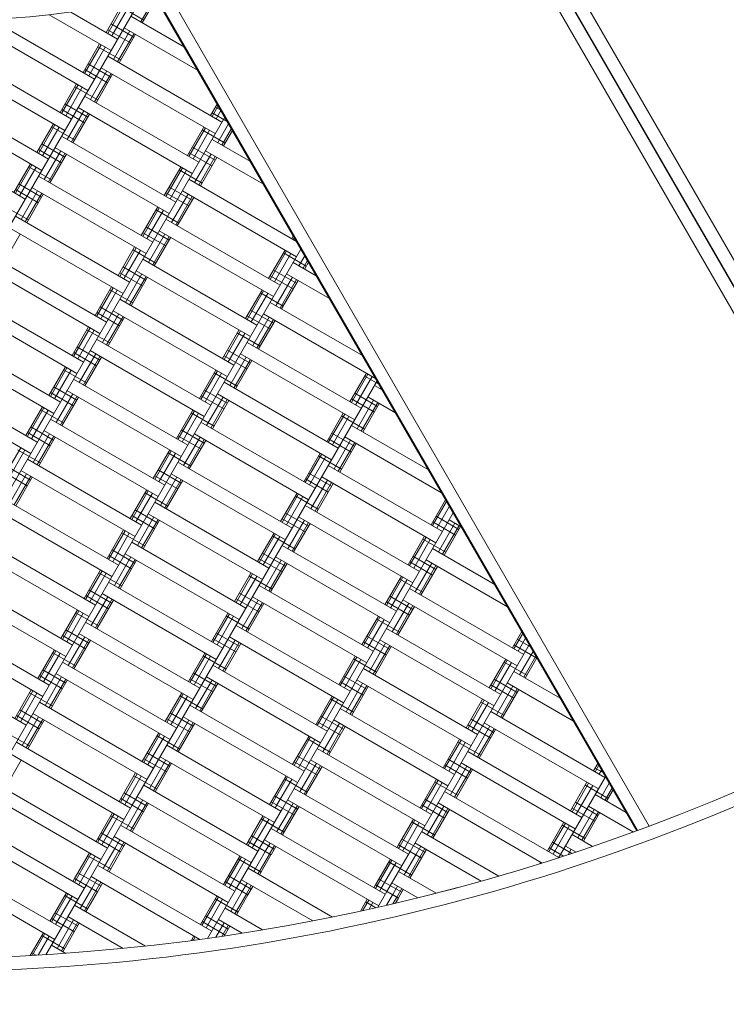
# Model space of a CAD drawing. Units: millimetres. Extents: x -4325 to 5796, y -4245 to 3100.
# Drawn here: x 77 to 612, y 507 to 1254 of the extents above; entities that cross this region are included whole.
import ezdxf

# ---------------------------------------------------------------- set-up
doc = ezdxf.new("R2010")
doc.units = ezdxf.units.MM
doc.header["$MEASUREMENT"] = 0
doc.linetypes.add('GESTRICHELT_2', pattern=[675, 450, -225])
doc.layers.add('LINARIUM_Nr_Pióra__7', color=7, linetype='Continuous', lineweight=0)
doc.layers.add('LINARIUM_WYMIAR_Nr_Pióra__1', color=1, linetype='Continuous', lineweight=0)

msp = doc.modelspace()

# ---------------------------------------------------------------- linework, layer by layer
at = {"layer": 'LINARIUM_Nr_Pióra__7', "linetype": 'Continuous'}
for p, q in [((924.96, 519.77), (300, 1602.24)), ((300.28, 1602.27), (925.14, 519.73)), ((443.93, 1373.4), (798.85, 758.52)), ((781.29, 748.63), (426.31, 1363.47)), ((168.35, 1251.96), (179.01, 1270.42)), ((169.51, 1251.29), (180.18, 1269.77)), ((544.54, 638.69), (179.72, 1270.57)), ((545, 638.86), (180.22, 1270.68)), ((554.04, 642.22), (189.99, 1272.79)), ((-180.36, 665.3), (167.68, 1268.12)), ((142.19, 1243.97), (154.69, 1265.62)), ((143.35, 1243.3), (155.85, 1264.95)), ((146.52, 1241.47), (159.02, 1263.12)), ((153.44, 1263.46), (170.76, 1253.46)), ((98.86, 1257.44), (145.85, 1230.31)), ((150.85, 1238.97), (115.33, 1259.48)), ((201.52, 1232.81), (160.85, 1256.29)), ((41.75, 1250), (128.35, 1200)), ((55.53, 1253.59), (133.35, 1208.66)), ((145.94, 1250.47), (163.26, 1240.47)), ((155.85, 1247.63), (211.52, 1215.49)), ((143.44, 1246.14), (160.76, 1236.14)), ((147.68, 1223.48), (160.18, 1245.13)), ((150.85, 1221.65), (163.35, 1243.3)), ((152.01, 1220.98), (164.51, 1242.63)), ((124.69, 1213.66), (137.19, 1235.31)), ((125.85, 1212.99), (138.35, 1234.64)), ((129.02, 1211.16), (141.52, 1232.81)), ((135.94, 1233.15), (153.26, 1223.15)), ((29.25, 1228.35), (115.85, 1178.35)), ((143.35, 1225.98), (229.95, 1175.98)), ((24.25, 1219.69), (110.85, 1169.69)), ((128.44, 1220.15), (145.76, 1210.15)), ((138.35, 1217.32), (224.95, 1167.32)), ((125.94, 1215.82), (143.26, 1205.82)), ((130.18, 1193.17), (142.68, 1214.82)), ((133.35, 1191.34), (145.85, 1212.99)), ((134.51, 1190.67), (147.01, 1212.32)), ((107.19, 1183.35), (119.69, 1205)), ((108.35, 1182.68), (120.85, 1204.33)), ((111.52, 1180.85), (124.02, 1202.5)), ((118.44, 1202.83), (135.76, 1192.83)), ((11.75, 1198.04), (98.35, 1148.04)), ((125.85, 1195.67), (212.45, 1145.67)), ((6.75, 1189.38), (93.35, 1139.38)), ((110.94, 1189.84), (128.26, 1179.84)), ((120.85, 1187.01), (207.45, 1137.01)), ((221.29, 1180.98), (226.37, 1189.77)), ((222.45, 1180.31), (227.14, 1188.43)), ((225.04, 1187.48), (229.02, 1185.18)), ((-48.76, 693.24), (232.14, 1179.77)), ((108.44, 1185.51), (125.76, 1175.51)), ((112.68, 1162.86), (125.18, 1184.51)), ((115.85, 1161.03), (128.35, 1182.68)), ((117.01, 1160.36), (129.51, 1182.01)), ((222.54, 1183.15), (234.02, 1176.52)), ((225.62, 1178.48), (229.26, 1184.77)), ((89.69, 1153.04), (102.19, 1174.69)), ((90.85, 1152.37), (103.35, 1174.02)), ((94.02, 1150.54), (106.52, 1172.19)), ((100.94, 1172.52), (118.26, 1162.52)), ((203.79, 1150.67), (216.29, 1172.32)), ((226.78, 1160.49), (235.03, 1174.77)), ((-5.75, 1167.73), (80.85, 1117.73)), ((108.35, 1165.36), (194.95, 1115.36)), ((204.95, 1150), (217.45, 1171.65)), ((208.12, 1148.17), (220.62, 1169.82)), ((215.04, 1170.15), (232.36, 1160.15)), ((229.95, 1158.66), (237.14, 1171.11)), ((231.11, 1157.99), (237.92, 1169.77)), ((93.44, 1159.53), (110.76, 1149.53)), ((207.54, 1157.16), (224.86, 1147.16)), ((251.52, 1146.21), (222.45, 1162.99)), ((90.94, 1155.2), (108.26, 1145.2)), ((95.18, 1132.55), (107.68, 1154.2)), ((98.35, 1130.72), (110.85, 1152.37)), ((99.51, 1130.05), (112.01, 1151.7)), ((103.35, 1156.7), (189.95, 1106.7)), ((205.04, 1152.83), (222.36, 1142.83)), ((209.28, 1130.18), (221.78, 1151.83)), ((212.45, 1128.35), (224.95, 1150)), ((217.45, 1154.33), (261.52, 1128.89)), ((72.19, 1122.73), (84.69, 1144.38)), ((73.35, 1122.06), (85.85, 1143.71)), ((83.44, 1142.21), (100.76, 1132.21)), ((213.61, 1127.68), (226.11, 1149.33)), ((76.52, 1120.23), (89.02, 1141.88)), ((90.85, 1135.05), (177.45, 1085.05)), ((186.29, 1120.36), (198.79, 1142.01)), ((187.45, 1119.69), (199.95, 1141.34)), ((190.62, 1117.86), (203.12, 1139.51)), ((197.54, 1139.84), (214.86, 1129.84)), ((75.94, 1129.22), (93.26, 1119.22)), ((204.95, 1132.68), (286.52, 1085.59)), ((73.44, 1124.89), (90.76, 1114.89)), ((77.68, 1102.24), (90.18, 1123.89)), ((80.85, 1100.41), (93.35, 1122.06)), ((82.01, 1099.74), (94.51, 1121.39)), ((85.85, 1126.39), (172.45, 1076.39)), ((187.54, 1122.52), (204.86, 1112.52)), ((190.04, 1126.85), (207.36, 1116.85)), ((191.78, 1099.87), (204.28, 1121.52)), ((199.95, 1124.02), (286.56, 1074.02)), ((194.95, 1098.04), (207.45, 1119.69)), ((196.11, 1097.37), (208.61, 1119.02)), ((65.94, 1111.9), (83.26, 1101.9)), ((168.79, 1090.05), (181.29, 1111.7)), ((169.95, 1089.38), (182.45, 1111.03)), ((173.12, 1087.55), (185.62, 1109.2)), ((180.04, 1109.53), (197.36, 1099.53)), ((73.35, 1104.74), (159.95, 1054.74)), ((187.45, 1102.37), (274.06, 1052.37)), ((64.51, 1069.43), (77.01, 1091.08)), ((68.35, 1096.08), (154.95, 1046.08)), ((170.04, 1092.21), (187.36, 1082.21)), ((172.54, 1096.54), (189.86, 1086.54)), ((174.28, 1069.56), (186.78, 1091.21)), ((182.45, 1093.71), (269.06, 1043.71)), ((177.45, 1067.73), (189.95, 1089.38)), ((178.61, 1067.06), (191.11, 1088.71)), ((284.11, 1089.77), (282.9, 1087.68)), ((284.88, 1088.43), (284.06, 1087.01)), ((47.85, 660.56), (289.88, 1079.77)), ((151.29, 1059.74), (163.79, 1081.39)), ((152.45, 1059.07), (164.95, 1080.72)), ((155.62, 1057.24), (168.12, 1078.89)), ((162.54, 1079.22), (179.86, 1069.22)), ((265.4, 1057.37), (277.9, 1079.02)), ((266.56, 1056.7), (279.06, 1078.35)), ((269.73, 1054.87), (282.23, 1076.52)), ((276.65, 1076.85), (293.97, 1066.85)), ((55.85, 1074.43), (142.45, 1024.43)), ((169.95, 1072.06), (256.56, 1022.06)), ((284.06, 1069.69), (301.52, 1059.6)), ((288.39, 1067.19), (292.77, 1074.77)), ((291.56, 1065.36), (294.88, 1071.11)), ((292.72, 1064.69), (295.65, 1069.77)), ((50.85, 1065.77), (137.45, 1015.77)), ((152.54, 1061.9), (169.86, 1051.9)), ((155.04, 1066.23), (172.36, 1056.23)), ((156.78, 1039.25), (169.28, 1060.9)), ((164.95, 1063.4), (251.56, 1013.4)), ((269.15, 1063.86), (286.47, 1053.86)), ((279.06, 1061.03), (311.52, 1042.28)), ((159.95, 1037.42), (172.45, 1059.07)), ((161.11, 1036.75), (173.61, 1058.4)), ((266.65, 1059.53), (283.97, 1049.53)), ((270.89, 1036.88), (283.39, 1058.53)), ((274.06, 1035.05), (286.56, 1056.7)), ((275.22, 1034.38), (287.72, 1056.03)), ((133.79, 1029.43), (146.29, 1051.08)), ((134.95, 1028.76), (147.45, 1050.41)), ((138.12, 1026.93), (150.62, 1048.58)), ((145.04, 1048.91), (162.36, 1038.91)), ((247.9, 1027.06), (260.4, 1048.71)), ((249.06, 1026.39), (261.56, 1048.04)), ((252.23, 1024.56), (264.73, 1046.21)), ((259.15, 1046.54), (276.47, 1036.54)), ((124.95, 994.11), (38.35, 1044.11)), ((239.06, 991.75), (152.45, 1041.75)), ((336.52, 998.98), (266.56, 1039.38)), ((33.35, 1035.45), (119.95, 985.45)), ((135.04, 1031.59), (152.36, 1021.59)), ((137.54, 1035.92), (154.86, 1025.92)), ((139.28, 1008.94), (151.78, 1030.59)), ((147.45, 1033.09), (234.06, 983.09)), ((251.65, 1033.55), (268.97, 1023.55)), ((261.56, 1030.72), (346.52, 981.66)), ((142.45, 1007.11), (154.95, 1028.76)), ((143.61, 1006.44), (156.11, 1028.09)), ((249.15, 1029.22), (266.47, 1019.22)), ((253.39, 1006.57), (265.89, 1028.22)), ((256.56, 1004.74), (269.06, 1026.39)), ((257.72, 1004.07), (270.22, 1025.72)), ((116.29, 999.11), (128.79, 1020.77)), ((117.45, 998.44), (129.95, 1020.1)), ((120.62, 996.61), (133.12, 1018.27)), ((127.54, 1018.6), (144.86, 1008.6)), ((230.4, 996.75), (242.9, 1018.4)), ((231.56, 996.08), (244.06, 1017.73)), ((234.73, 994.25), (247.23, 1015.9)), ((241.65, 1016.23), (258.97, 1006.23)), ((107.45, 963.8), (20.85, 1013.8)), ((134.95, 1011.44), (221.56, 961.44)), ((335.66, 959.07), (249.06, 1009.07)), ((15.85, 1005.14), (102.45, 955.14)), ((117.54, 1001.28), (134.86, 991.28)), ((120.04, 1005.61), (137.36, 995.61)), ((129.95, 1002.78), (216.56, 952.78)), ((234.15, 1003.24), (251.47, 993.24)), ((244.06, 1000.41), (330.66, 950.41)), ((121.78, 978.62), (134.28, 1000.28)), ((124.95, 976.79), (137.45, 998.44)), ((126.11, 976.12), (138.61, 997.78)), ((231.65, 998.91), (248.97, 988.91)), ((235.89, 976.26), (248.39, 997.91)), ((239.06, 974.43), (251.56, 996.08)), ((240.22, 973.76), (252.72, 995.41)), ((98.79, 968.8), (111.29, 990.45)), ((99.95, 968.13), (112.45, 989.78)), ((103.12, 966.3), (115.62, 987.95)), ((110.04, 988.29), (127.36, 978.29)), ((212.9, 966.44), (225.4, 988.09)), ((214.06, 965.77), (226.56, 987.42)), ((217.23, 963.94), (229.73, 985.59)), ((224.15, 985.92), (241.47, 975.92)), ((327, 964.07), (339.5, 985.72)), ((89.95, 933.49), (3.35, 983.49)), ((117.45, 981.12), (204.06, 931.12)), ((161.95, 658.19), (347.61, 979.77)), ((318.16, 928.76), (231.56, 978.76)), ((328.16, 963.4), (340.66, 985.05)), ((331.33, 961.57), (343.83, 983.22)), ((338.25, 983.55), (349.02, 977.33)), ((-1.65, 974.83), (84.95, 924.83)), ((100.04, 970.97), (117.36, 960.97)), ((102.54, 975.3), (119.86, 965.3)), ((112.45, 972.46), (199.06, 922.46)), ((216.65, 972.93), (233.97, 962.93)), ((330.75, 970.56), (348.07, 960.56)), ((345.66, 976.39), (351.52, 973)), ((350.5, 974.77), (349.99, 973.89)), ((104.28, 948.31), (116.78, 969.96)), ((107.45, 946.48), (119.95, 968.13)), ((108.61, 945.81), (121.11, 967.46)), ((214.15, 968.6), (231.47, 958.6)), ((218.39, 945.94), (230.89, 967.6)), ((221.56, 944.11), (234.06, 965.77)), ((222.72, 943.44), (235.22, 965.1)), ((226.56, 970.1), (313.16, 920.1)), ((328.25, 966.23), (345.57, 956.23)), ((332.49, 943.58), (344.99, 965.23)), ((335.66, 941.75), (348.16, 963.4)), ((340.66, 967.73), (361.52, 955.68)), ((81.29, 938.49), (93.79, 960.14)), ((82.45, 937.82), (94.95, 959.47)), ((85.62, 935.99), (98.12, 957.64)), ((92.54, 957.98), (109.86, 947.98)), ((195.4, 936.12), (207.9, 957.78)), ((196.56, 935.45), (209.06, 957.11)), ((206.65, 955.61), (223.97, 945.61)), ((336.82, 941.08), (349.32, 962.73)), ((186.56, 900.81), (99.95, 950.81)), ((199.73, 933.62), (212.23, 955.28)), ((300.66, 898.44), (214.06, 948.44)), ((309.5, 933.76), (322, 955.41)), ((310.66, 933.09), (323.16, 954.74)), ((313.83, 931.26), (326.33, 952.91)), ((320.75, 953.24), (338.07, 943.24)), ((82.54, 940.66), (99.86, 930.66)), ((85.04, 944.99), (102.36, 934.99)), ((94.95, 942.15), (181.56, 892.15)), ((199.15, 942.62), (216.47, 932.62)), ((386.52, 912.38), (328.16, 946.08)), ((86.78, 918), (99.28, 939.65)), ((89.95, 916.17), (102.45, 937.82)), ((91.11, 915.5), (103.61, 937.15)), ((196.65, 938.29), (213.97, 928.29)), ((200.89, 915.63), (213.39, 937.28)), ((204.06, 913.8), (216.56, 935.45)), ((205.22, 913.13), (217.72, 934.78)), ((209.06, 939.78), (295.66, 889.78)), ((310.75, 935.92), (328.07, 925.92)), ((313.25, 940.25), (330.57, 930.25)), ((314.99, 913.27), (327.49, 934.92)), ((323.16, 937.42), (396.52, 895.06)), ((64.95, 907.51), (77.45, 929.16)), ((68.12, 905.68), (80.62, 927.33)), ((75.04, 927.67), (92.36, 917.67)), ((177.9, 905.81), (190.4, 927.46)), ((179.06, 905.14), (191.56, 926.79)), ((318.16, 911.44), (330.66, 933.09)), ((319.32, 910.77), (331.82, 932.42)), ((169.06, 870.5), (82.45, 920.5)), ((182.23, 903.31), (194.73, 924.96)), ((189.15, 925.3), (206.47, 915.3)), ((292, 903.44), (304.5, 925.1)), ((293.16, 902.78), (305.66, 924.43)), ((296.33, 900.94), (308.83, 922.6)), ((303.25, 922.93), (320.57, 912.93)), ((67.54, 914.68), (84.86, 904.68)), ((77.45, 911.84), (164.06, 861.84)), ((181.65, 912.31), (198.97, 902.31)), ((283.16, 868.13), (196.56, 918.13)), ((310.66, 915.77), (397.26, 865.77)), ((65.04, 910.35), (82.36, 900.35)), ((69.28, 887.69), (81.78, 909.34)), ((72.45, 885.86), (84.95, 907.51)), ((73.61, 885.19), (86.11, 906.84)), ((179.15, 907.98), (196.47, 897.98)), ((183.39, 885.32), (195.89, 906.97)), ((186.56, 883.49), (199.06, 905.14)), ((187.72, 882.82), (200.22, 904.47)), ((191.56, 909.47), (278.16, 859.47)), ((293.25, 905.61), (310.57, 895.61)), ((295.75, 909.94), (313.07, 899.94)), ((297.49, 882.95), (309.99, 904.61)), ((305.66, 907.11), (392.26, 857.11)), ((160.4, 875.5), (172.9, 897.15)), ((161.56, 874.83), (174.06, 896.48)), ((300.66, 881.12), (313.16, 902.78)), ((301.82, 880.45), (314.32, 902.11)), ((151.56, 840.19), (64.95, 890.19)), ((164.73, 873), (177.23, 894.65)), ((171.65, 894.99), (188.97, 884.99)), ((274.5, 873.13), (287, 894.78)), ((275.66, 872.46), (288.16, 894.11)), ((278.83, 870.63), (291.33, 892.28)), ((285.75, 892.62), (303.07, 882.62)), ((388.6, 870.77), (399.58, 889.77)), ((389.76, 870.1), (400.35, 888.43)), ((59.95, 881.53), (146.56, 831.53)), ((164.15, 882), (181.47, 872)), ((265.66, 837.82), (179.06, 887.82)), ((379.76, 835.45), (293.16, 885.45)), ((392.93, 868.27), (402.46, 884.77)), ((161.65, 877.67), (178.97, 867.67)), ((165.89, 855.01), (178.39, 876.66)), ((169.06, 853.18), (181.56, 874.83)), ((170.22, 852.51), (182.72, 874.16)), ((174.06, 879.16), (260.66, 829.16)), ((275.75, 875.3), (293.07, 865.3)), ((276.05, 655.82), (405.35, 879.77)), ((278.25, 879.63), (295.57, 869.63)), ((279.99, 852.64), (292.49, 874.29)), ((288.16, 876.79), (374.76, 826.79)), ((392.35, 877.26), (409.67, 867.26)), ((402.26, 874.43), (411.52, 869.08)), ((142.9, 845.19), (155.4, 866.84)), ((144.06, 844.52), (156.56, 866.17)), ((283.16, 850.81), (295.66, 872.46)), ((284.32, 850.14), (296.82, 871.79)), ((389.85, 872.93), (407.17, 862.93)), ((394.09, 850.28), (406.59, 871.93)), ((397.26, 848.44), (409.76, 870.1)), ((398.42, 847.78), (410.92, 869.43)), ((47.45, 859.88), (134.06, 809.88)), ((147.23, 842.69), (159.73, 864.34)), ((154.15, 864.68), (171.47, 854.68)), ((257, 842.82), (269.5, 864.47)), ((258.16, 842.15), (270.66, 863.8)), ((261.33, 840.32), (273.83, 861.97)), ((268.25, 862.31), (285.57, 852.31)), ((371.1, 840.45), (383.6, 862.11)), ((372.26, 839.78), (384.76, 861.44)), ((375.43, 837.95), (387.93, 859.61)), ((382.35, 859.94), (399.67, 849.94)), ((42.45, 851.22), (129.06, 801.22)), ((146.65, 851.69), (163.97, 841.69)), ((161.56, 857.51), (248.16, 807.51)), ((275.66, 855.14), (362.26, 805.14)), ((389.76, 852.78), (436.52, 825.78)), ((144.15, 847.36), (161.47, 837.36)), ((148.39, 824.7), (160.89, 846.35)), ((151.56, 822.87), (164.06, 844.52)), ((152.72, 822.2), (165.22, 843.85)), ((156.56, 848.85), (243.16, 798.85)), ((258.25, 844.99), (275.57, 834.99)), ((260.75, 849.32), (278.07, 839.32)), ((262.49, 822.33), (274.99, 843.98)), ((270.66, 846.48), (357.26, 796.48)), ((374.85, 846.95), (392.17, 836.95)), ((384.76, 844.11), (446.52, 808.46)), ((125.4, 814.88), (137.9, 836.53)), ((265.66, 820.5), (278.16, 842.15)), ((266.82, 819.83), (279.32, 841.48)), ((372.35, 842.62), (389.67, 832.62)), ((376.59, 819.96), (389.09, 841.61)), ((379.76, 818.13), (392.26, 839.78)), ((380.92, 817.46), (393.42, 839.11)), ((29.95, 829.57), (116.56, 779.57)), ((126.56, 814.21), (139.06, 835.86)), ((129.73, 812.38), (142.23, 834.03)), ((136.65, 834.37), (153.97, 824.37)), ((239.5, 812.51), (252, 834.16)), ((240.66, 811.84), (253.16, 833.49)), ((243.83, 810.01), (256.33, 831.66)), ((250.75, 832), (268.07, 822)), ((353.6, 810.14), (366.1, 831.79)), ((354.76, 809.47), (367.26, 831.12)), ((357.93, 807.64), (370.43, 829.29)), ((364.85, 829.63), (382.17, 819.63)), ((129.15, 821.38), (146.47, 811.38)), ((144.06, 827.2), (230.66, 777.2)), ((258.16, 824.83), (344.76, 774.83)), ((458.86, 772.46), (372.26, 822.46)), ((24.95, 820.91), (111.56, 770.91)), ((126.65, 817.05), (143.97, 807.05)), ((130.89, 794.39), (143.39, 816.04)), ((134.06, 792.56), (146.56, 814.21)), ((139.06, 818.54), (225.66, 768.54)), ((240.75, 814.68), (258.07, 804.68)), ((243.25, 819.01), (260.57, 809.01)), ((253.16, 816.17), (339.76, 766.17)), ((357.35, 816.64), (374.67, 806.64)), ((367.26, 813.8), (453.86, 763.8)), ((135.22, 791.89), (147.72, 813.54)), ((244.99, 792.02), (257.49, 813.67)), ((248.16, 790.19), (260.66, 811.84)), ((249.32, 789.52), (261.82, 811.17)), ((354.85, 812.31), (372.17, 802.31)), ((359.09, 789.65), (371.59, 811.3)), ((362.26, 787.82), (374.76, 809.47)), ((363.42, 787.15), (375.92, 808.8)), ((99.06, 749.26), (12.45, 799.26)), ((107.9, 784.57), (120.4, 806.22)), ((109.06, 783.9), (121.56, 805.55)), ((112.23, 782.07), (124.73, 803.72)), ((119.15, 804.06), (136.47, 794.06)), ((222, 782.2), (234.5, 803.85)), ((223.16, 781.53), (235.66, 803.18)), ((226.33, 779.7), (238.83, 801.35)), ((233.25, 801.69), (250.57, 791.69)), ((336.1, 779.83), (348.6, 801.48)), ((337.26, 779.16), (349.76, 800.81)), ((340.43, 777.33), (352.93, 798.98)), ((347.35, 799.32), (364.67, 789.32)), ((126.56, 796.89), (213.16, 746.89)), ((327.26, 744.52), (240.66, 794.52)), ((354.76, 792.15), (441.36, 742.15)), ((7.45, 790.6), (94.06, 740.6)), ((109.15, 786.74), (126.47, 776.74)), ((111.65, 791.07), (128.97, 781.07)), ((113.39, 764.08), (125.89, 785.73)), ((116.56, 762.25), (129.06, 783.9)), ((121.56, 788.23), (208.16, 738.23)), ((223.25, 784.37), (240.57, 774.37)), ((225.75, 788.7), (243.07, 778.7)), ((235.66, 785.86), (322.26, 735.86)), ((339.85, 786.33), (357.17, 776.33)), ((450.2, 777.46), (457.31, 789.77)), ((451.36, 776.79), (458.08, 788.43)), ((453.95, 783.96), (464.02, 778.15)), ((454.53, 774.96), (460.2, 784.77)), ((117.72, 761.58), (130.22, 783.23)), ((227.49, 761.71), (239.99, 783.36)), ((230.66, 759.88), (243.16, 781.53)), ((231.82, 759.21), (244.32, 780.86)), ((337.35, 782), (354.67, 772)), ((341.59, 759.34), (354.09, 780.99)), ((344.76, 757.51), (357.26, 779.16)), ((345.92, 756.84), (358.42, 778.49)), ((349.76, 783.49), (436.36, 733.49)), ((372.65, 623.14), (463.08, 779.77)), ((451.45, 779.63), (468.77, 769.63)), ((-5.05, 768.95), (81.56, 718.95)), ((90.4, 754.26), (102.9, 775.91)), ((91.56, 753.59), (104.06, 775.24)), ((94.73, 751.76), (107.23, 773.41)), ((101.65, 773.74), (118.97, 763.74)), ((204.5, 751.89), (217, 773.54)), ((205.66, 751.22), (218.16, 772.87)), ((208.83, 749.39), (221.33, 771.04)), ((215.75, 771.38), (233.07, 761.38)), ((318.6, 749.52), (331.1, 771.17)), ((319.76, 748.85), (332.26, 770.5)), ((329.85, 769.01), (347.17, 759.01)), ((455.69, 756.97), (465.97, 774.77)), ((458.86, 755.14), (468.08, 771.11)), ((460.02, 754.47), (468.86, 769.77)), ((109.06, 766.58), (195.66, 716.58)), ((223.16, 764.21), (309.76, 714.21)), ((322.93, 747.02), (335.43, 768.67)), ((423.86, 711.84), (337.26, 761.84)), ((432.7, 747.15), (445.2, 768.8)), ((433.86, 746.48), (446.36, 768.13)), ((437.03, 744.65), (449.53, 766.3)), ((443.95, 766.64), (461.27, 756.64)), ((91.65, 756.42), (108.97, 746.42)), ((94.15, 760.75), (111.47, 750.75)), ((95.89, 733.77), (108.39, 755.42)), ((104.06, 757.92), (190.66, 707.92)), ((205.75, 754.06), (223.07, 744.06)), ((208.25, 758.39), (225.57, 748.39)), ((218.16, 755.55), (304.76, 705.55)), ((322.35, 756.02), (339.67, 746.02)), ((486.52, 739.18), (451.36, 759.47)), ((99.06, 731.94), (111.56, 753.59)), ((100.22, 731.27), (112.72, 752.92)), ((209.99, 731.4), (222.49, 753.05)), ((213.16, 729.57), (225.66, 751.22)), ((214.32, 728.9), (226.82, 750.55)), ((319.85, 751.69), (337.17, 741.69)), ((324.09, 729.03), (336.59, 750.68)), ((327.26, 727.2), (339.76, 748.85)), ((328.42, 726.53), (340.92, 748.18)), ((332.26, 753.18), (418.86, 703.18)), ((433.95, 749.32), (451.27, 739.32)), ((436.45, 753.65), (453.77, 743.65)), ((438.19, 726.66), (450.69, 748.31)), ((446.36, 750.81), (496.52, 721.85)), ((72.9, 723.95), (85.4, 745.6)), ((74.06, 723.28), (86.56, 744.93)), ((77.23, 721.45), (89.73, 743.1)), ((84.15, 743.43), (101.47, 733.43)), ((187, 721.58), (199.5, 743.23)), ((188.16, 720.91), (200.66, 742.56)), ((191.33, 719.08), (203.83, 740.73)), ((198.25, 741.07), (215.57, 731.07)), ((301.1, 719.21), (313.6, 740.86)), ((302.26, 718.54), (314.76, 740.19)), ((441.36, 724.83), (453.86, 746.48)), ((442.52, 724.16), (455.02, 745.81)), ((178.16, 686.27), (91.56, 736.27)), ((205.66, 733.9), (292.26, 683.9)), ((305.43, 716.71), (317.93, 738.36)), ((312.35, 738.7), (329.67, 728.7)), ((415.2, 716.84), (427.7, 738.49)), ((416.36, 716.17), (428.86, 737.82)), ((419.53, 714.34), (432.03, 735.99)), ((426.45, 736.33), (443.77, 726.33)), ((74.15, 726.11), (91.47, 716.11)), ((76.65, 730.44), (93.97, 720.44)), ((78.39, 703.46), (90.89, 725.11)), ((86.56, 727.61), (173.16, 677.61)), ((190.75, 728.07), (208.07, 718.07)), ((200.66, 725.24), (287.26, 675.24)), ((304.85, 725.71), (322.17, 715.71)), ((319.76, 731.53), (406.36, 681.53)), ((520.47, 679.16), (433.86, 729.16)), ((81.56, 701.63), (94.06, 723.28)), ((82.72, 700.96), (95.22, 722.61)), ((188.25, 723.74), (205.57, 713.74)), ((192.49, 701.09), (204.99, 722.74)), ((195.66, 699.26), (208.16, 720.91)), ((196.82, 698.59), (209.32, 720.24)), ((302.35, 721.38), (319.67, 711.38)), ((306.59, 698.72), (319.09, 720.37)), ((309.76, 696.89), (322.26, 718.54)), ((310.92, 696.22), (323.42, 717.87)), ((314.76, 722.87), (401.36, 672.87)), ((416.45, 719.01), (433.77, 709.01)), ((418.95, 723.34), (436.27, 713.34)), ((420.69, 696.35), (433.19, 718)), ((428.86, 720.5), (515.47, 670.5)), ((66.65, 713.12), (83.97, 703.12)), ((169.5, 691.27), (182, 712.92)), ((170.66, 690.6), (183.16, 712.25)), ((173.83, 688.77), (186.33, 710.42)), ((180.75, 710.75), (198.07, 700.75)), ((283.6, 688.9), (296.1, 710.55)), ((284.76, 688.23), (297.26, 709.88)), ((423.86, 694.52), (436.36, 716.17)), ((425.02, 693.85), (437.52, 715.5)), ((74.06, 705.96), (160.66, 655.96)), ((188.16, 703.59), (274.76, 653.59)), ((287.93, 686.4), (300.43, 708.05)), ((294.85, 708.39), (312.17, 698.39)), ((397.7, 686.53), (410.2, 708.18)), ((398.86, 685.86), (411.36, 707.51)), ((402.03, 684.03), (414.53, 705.68)), ((408.95, 706.02), (426.27, 696.02)), ((69.06, 697.3), (155.66, 647.3)), ((173.25, 697.76), (190.57, 687.76)), ((183.16, 694.93), (269.76, 644.93)), ((287.35, 695.4), (304.67, 685.4)), ((388.86, 651.22), (302.26, 701.22)), ((502.97, 648.85), (416.36, 698.85)), ((65.22, 670.65), (77.72, 692.3)), ((170.75, 693.43), (188.07, 683.43)), ((174.99, 670.78), (187.49, 692.43)), ((178.16, 668.95), (190.66, 690.6)), ((179.32, 668.28), (191.82, 689.93)), ((284.85, 691.07), (302.17, 681.07)), ((289.09, 668.41), (301.59, 690.06)), ((292.26, 666.58), (304.76, 688.23)), ((293.42, 665.91), (305.92, 687.56)), ((297.26, 692.56), (383.86, 642.56)), ((398.95, 688.7), (416.27, 678.7)), ((401.45, 693.03), (418.77, 683.03)), ((403.19, 666.04), (415.69, 687.69)), ((411.36, 690.19), (497.97, 640.19)), ((511.81, 684.16), (515.05, 689.77)), ((512.97, 683.49), (515.82, 688.43)), ((153.29, 663.19), (164.5, 682.61)), ((154.45, 662.52), (165.66, 681.94)), ((157.62, 660.69), (168.83, 680.11)), ((163.25, 680.44), (180.57, 670.44)), ((163.29, 680.51), (180.61, 670.51)), ((267.39, 660.82), (278.6, 680.24)), ((268.55, 660.15), (279.76, 679.57)), ((406.36, 664.21), (418.86, 685.86)), ((407.52, 663.54), (420.02, 685.19)), ((486.76, 620.77), (520.82, 679.77)), ((513.06, 686.33), (519.02, 682.88)), ((516.14, 681.66), (517.93, 684.77)), ((56.56, 675.65), (143.16, 625.65)), ((257.26, 623.28), (170.66, 673.28)), ((271.72, 658.32), (282.93, 677.74)), ((277.35, 678.07), (294.67, 668.07)), ((277.39, 678.14), (294.71, 668.14)), ((380.2, 656.22), (392.7, 677.87)), ((381.36, 655.55), (393.86, 677.2)), ((384.53, 653.72), (397.03, 675.37)), ((391.45, 675.71), (408.77, 665.71)), ((494.31, 653.85), (506.81, 675.5)), ((495.47, 653.18), (507.97, 674.83)), ((498.64, 651.35), (511.14, 673)), ((505.56, 673.34), (522.88, 663.34)), ((517.3, 663.67), (523.71, 674.77)), ((51.56, 666.99), (138.16, 616.99)), ((155.79, 667.52), (173.11, 657.52)), ((165.66, 664.62), (252.26, 614.62)), ((269.89, 665.15), (287.21, 655.15)), ((284.76, 670.91), (371.36, 620.91)), ((398.86, 668.54), (485.47, 618.54)), ((512.97, 666.17), (536.52, 652.57)), ((520.47, 661.84), (525.82, 671.11)), ((521.63, 661.17), (526.59, 669.77)), ((144.45, 627.88), (161.91, 658.12)), ((152, 660.96), (153.25, 663.12)), ((153.16, 660.29), (154.41, 662.45)), ((153.25, 663.12), (170.57, 653.12)), ((153.29, 663.19), (170.61, 653.19)), ((157.58, 660.62), (156.33, 658.46)), ((166.28, 655.69), (169.99, 662.12)), ((169.45, 653.86), (173.16, 660.29)), ((170.61, 653.19), (174.32, 659.62)), ((266.1, 658.59), (267.35, 660.75)), ((268.51, 660.08), (267.26, 657.92)), ((267.35, 660.75), (284.67, 650.75)), ((267.39, 660.82), (284.71, 650.82)), ((271.68, 658.25), (270.43, 656.09)), ((279.76, 662.25), (366.36, 612.25)), ((280.38, 653.32), (284.09, 659.75)), ((283.55, 651.49), (287.26, 657.92)), ((284.71, 650.82), (288.42, 657.25)), ((381.45, 658.39), (398.77, 648.39)), ((383.95, 662.72), (401.27, 652.72)), ((385.69, 635.73), (398.19, 657.38)), ((393.86, 659.88), (472.84, 614.28)), ((498.06, 660.35), (515.38, 650.35)), ((507.97, 657.51), (542.13, 637.79)), ((135.79, 632.88), (147, 652.3)), ((136.95, 632.21), (148.16, 651.63)), ((140.12, 630.38), (151.33, 649.8)), ((145.75, 650.13), (163.07, 640.13)), ((145.79, 650.2), (163.11, 640.2)), ((157.49, 640.47), (166.24, 655.62)), ((160.66, 638.64), (169.41, 653.79)), ((161.82, 637.97), (170.57, 653.12)), ((249.89, 630.51), (261.1, 649.93)), ((258.55, 625.51), (276.01, 655.75)), ((271.59, 638.1), (280.34, 653.25)), ((274.76, 636.27), (283.51, 651.42)), ((275.92, 635.6), (284.67, 650.75)), ((388.86, 633.9), (401.36, 655.55)), ((390.02, 633.23), (402.52, 654.88)), ((495.56, 656.02), (512.88, 646.02)), ((499.8, 633.36), (512.3, 655.01)), ((502.97, 631.53), (515.47, 653.18)), ((504.13, 630.86), (516.63, 652.51)), ((39.06, 645.34), (125.66, 595.34)), ((239.76, 592.97), (153.16, 642.97)), ((251.05, 629.84), (262.26, 649.26)), ((254.22, 628.01), (265.43, 647.43)), ((259.85, 647.76), (277.17, 637.76)), ((259.89, 647.83), (277.21, 637.83)), ((363.99, 628.14), (375.2, 647.56)), ((365.15, 627.47), (376.36, 646.89)), ((368.32, 625.64), (379.53, 645.06)), ((373.95, 645.4), (391.27, 635.4)), ((373.99, 645.46), (391.31, 635.46)), ((478.1, 625.77), (489.31, 645.19)), ((479.26, 625.1), (490.47, 644.52)), ((482.43, 623.27), (493.64, 642.69)), ((488.06, 643.03), (505.38, 633.03)), ((488.1, 643.09), (505.42, 633.09)), ((34.06, 636.68), (120.66, 586.68)), ((138.29, 637.21), (155.61, 627.21)), ((252.39, 634.84), (269.71, 624.84)), ((267.26, 640.6), (353.86, 590.6)), ((439.97, 604.39), (381.36, 638.23)), ((511.09, 626.84), (495.47, 635.86)), ((126.95, 597.57), (144.41, 627.81)), ((134.5, 630.65), (135.75, 632.81)), ((135.66, 629.98), (136.91, 632.14)), ((135.75, 632.81), (153.07, 622.81)), ((135.79, 632.88), (153.11, 622.88)), ((138.83, 628.15), (140.08, 630.31)), ((148.16, 634.31), (234.76, 584.31)), ((148.78, 625.38), (152.49, 631.81)), ((151.95, 623.55), (155.66, 629.98)), ((153.11, 622.88), (156.82, 629.31)), ((248.6, 628.28), (249.85, 630.44)), ((251.01, 629.77), (249.76, 627.61)), ((249.85, 630.44), (267.17, 620.44)), ((249.89, 630.51), (267.21, 620.51)), ((252.93, 625.78), (254.18, 627.94)), ((262.26, 631.94), (348.86, 581.94)), ((262.88, 623.01), (266.59, 629.44)), ((266.05, 621.18), (269.76, 627.61)), ((363.95, 628.07), (362.7, 625.91)), ((365.11, 627.4), (363.86, 625.24)), ((363.95, 628.07), (381.27, 618.07)), ((363.99, 628.14), (381.31, 618.14)), ((366.49, 632.47), (383.81, 622.47)), ((376.36, 629.57), (426.6, 600.57)), ((376.98, 620.64), (380.69, 627.07)), ((480.6, 630.1), (495.41, 621.55)), ((490.47, 627.2), (498.49, 622.57)), ((118.29, 602.57), (129.5, 621.99)), ((119.45, 601.9), (130.66, 621.32)), ((128.25, 619.82), (145.57, 609.82)), ((128.29, 619.89), (145.61, 609.89)), ((140.03, 610.22), (148.74, 625.31)), ((143.2, 608.39), (151.91, 623.48)), ((144.36, 607.72), (153.07, 622.81)), ((232.39, 600.2), (243.6, 619.62)), ((241.05, 595.2), (258.51, 625.44)), ((254.09, 607.79), (262.84, 622.94)), ((257.26, 605.96), (266.01, 621.11)), ((258.42, 605.29), (267.17, 620.44)), ((267.21, 620.51), (270.92, 626.94)), ((355.15, 592.83), (372.61, 623.07)), ((367.03, 623.41), (368.28, 625.57)), ((368.19, 605.42), (376.94, 620.57)), ((380.15, 618.81), (383.86, 625.24)), ((381.31, 618.14), (385.02, 624.57)), ((478.06, 625.71), (476.81, 623.54)), ((479.22, 625.04), (477.97, 622.87)), ((478.06, 625.71), (488.91, 619.44)), ((478.1, 625.77), (489, 619.47)), ((482.39, 623.21), (481.14, 621.04)), ((485.32, 618.28), (486.72, 620.71)), ((492.42, 620.58), (494.8, 624.7)), ((497.97, 622.87), (497.62, 622.27)), ((108.2, 565.09), (21.6, 615.09)), ((122.62, 600.07), (133.83, 619.49)), ((135.7, 612.72), (222.3, 562.72)), ((233.55, 599.53), (244.76, 618.95)), ((236.72, 597.7), (247.93, 617.12)), ((242.35, 617.45), (259.67, 607.45)), ((242.39, 617.52), (259.71, 607.52)), ((346.49, 597.83), (357.7, 617.25)), ((347.65, 597.16), (358.86, 616.58)), ((350.82, 595.33), (362.03, 614.75)), ((356.45, 615.08), (373.77, 605.08)), ((356.49, 615.15), (373.81, 605.15)), ((371.36, 603.59), (380.11, 618.74)), ((372.52, 602.92), (381.27, 618.07)), ((471.17, 613.77), (471.81, 614.88)), ((103.2, 556.43), (16.6, 606.43)), ((120.79, 606.9), (138.11, 596.9)), ((249.76, 610.29), (313.74, 573.35)), ((392.46, 591.41), (363.86, 607.92)), ((96.5, 544.83), (126.91, 597.5)), ((118.25, 602.5), (117, 600.34)), ((118.16, 599.67), (119.41, 601.83)), ((118.25, 602.5), (135.57, 592.5)), ((118.29, 602.57), (135.61, 592.57)), ((122.58, 600), (121.33, 597.84)), ((213.32, 556.36), (130.7, 604.06)), ((131.28, 595.07), (135.03, 601.56)), ((134.45, 593.24), (138.2, 599.73)), ((135.61, 592.57), (139.36, 599.06)), ((231.1, 597.97), (232.35, 600.13)), ((232.26, 597.3), (233.51, 599.46)), ((232.35, 600.13), (249.67, 590.13)), ((232.39, 600.2), (249.71, 590.2)), ((234.89, 604.53), (252.21, 594.53)), ((235.43, 595.47), (236.68, 597.63)), ((244.76, 601.63), (298.86, 570.39)), ((245.38, 592.7), (249.09, 599.13)), ((248.55, 590.87), (252.26, 597.3)), ((346.45, 597.76), (345.2, 595.6)), ((346.45, 597.76), (363.77, 587.76)), ((346.49, 597.83), (363.81, 587.83)), ((348.99, 602.16), (366.31, 592.16)), ((358.86, 599.26), (378.52, 587.91)), ((99.54, 570.09), (112, 591.68)), ((100.7, 569.42), (113.16, 591.01)), ((122.49, 579.85), (131.24, 595)), ((125.66, 578.02), (134.41, 593.17)), ((126.82, 577.35), (135.57, 592.5)), ((219.09, 557.16), (241.01, 595.13)), ((236.63, 577.54), (245.34, 592.63)), ((239.8, 575.71), (248.51, 590.8)), ((240.96, 575.04), (249.67, 590.13)), ((249.71, 590.2), (253.42, 596.63)), ((347.61, 597.09), (346.36, 594.93)), ((348.17, 580.73), (355.11, 592.76)), ((349.53, 593.1), (350.78, 595.26)), ((359.44, 590.26), (354.82, 582.26)), ((359.48, 590.33), (363.19, 596.76)), ((362.65, 588.5), (366.36, 594.93)), ((363.81, 587.83), (367.52, 594.26)), ((386.69, 589.91), (408.93, 595.69)), ((103.87, 567.59), (116.33, 589.18)), ((110.75, 589.51), (128.07, 579.51)), ((110.79, 589.58), (128.11, 579.58)), ((118.16, 582.35), (171.96, 551.28)), ((213.64, 567.72), (226.1, 589.31)), ((214.8, 567.05), (227.26, 588.64)), ((217.97, 565.22), (230.43, 586.81)), ((224.85, 587.14), (242.17, 577.14)), ((224.89, 587.21), (242.21, 577.21)), ((334.93, 577.8), (340.2, 586.94)), ((336.69, 578.18), (341.36, 586.27)), ((338.95, 584.77), (346.59, 580.37)), ((338.99, 584.84), (346.7, 580.39)), ((341.52, 579.21), (344.53, 584.44)), ((359.69, 583.37), (362.61, 588.43)), ((361.48, 583.78), (363.77, 587.76)), ((103.29, 576.59), (120.61, 566.59)), ((260.83, 563.57), (232.3, 580.04)), ((100.79, 572.26), (118.11, 562.26)), ((105.03, 549.6), (117.49, 571.19)), ((108.2, 547.77), (120.66, 569.36)), ((109.36, 547.1), (121.82, 568.69)), ((113.16, 573.69), (155.03, 549.51)), ((214.89, 569.89), (232.21, 559.89)), ((217.39, 574.22), (234.71, 564.22)), ((225.37, 558.04), (231.63, 568.88)), ((245.22, 561.04), (227.3, 571.38)), ((84.56, 544.16), (94.54, 561.43)), ((86.16, 544.24), (95.7, 560.76)), ((229.97, 558.69), (234.8, 567.05)), ((231.67, 558.95), (235.96, 566.38)), ((90.51, 544.46), (98.87, 558.93)), ((93.29, 559.27), (110.61, 549.27)), ((206.53, 555.42), (208.64, 559.06)), ((207.39, 556.9), (209.29, 555.8)), ((208.22, 555.65), (209.8, 558.39)), ((85.79, 546.28), (89.06, 544.39)), ((111.58, 545.82), (100.7, 552.1))]:
    msp.add_line(p, q, dxfattribs=at)
for radius, start, end in [(870.18, 240.00696, 299.99306), (1580.11, 240.00384, 299.99618), (1590.14, 270.36033, 299.63589), (1840.14, 270.31225, 299.68536), (1850.11, 240.00328, 299.99674)]:
    msp.add_arc((0, 2122.07), radius, start, end, dxfattribs=at)
at = {"layer": 'LINARIUM_WYMIAR_Nr_Pióra__1', "linetype": 'GESTRICHELT_2', "flags": 128}
msp.add_lwpolyline([(0.15, -2847.76, -1.518609), (-0.13, 2847.88, -1.518609), (-0.41, -2847.76)], format="xyb", dxfattribs=at)

doc.saveas('drawing.dxf')
